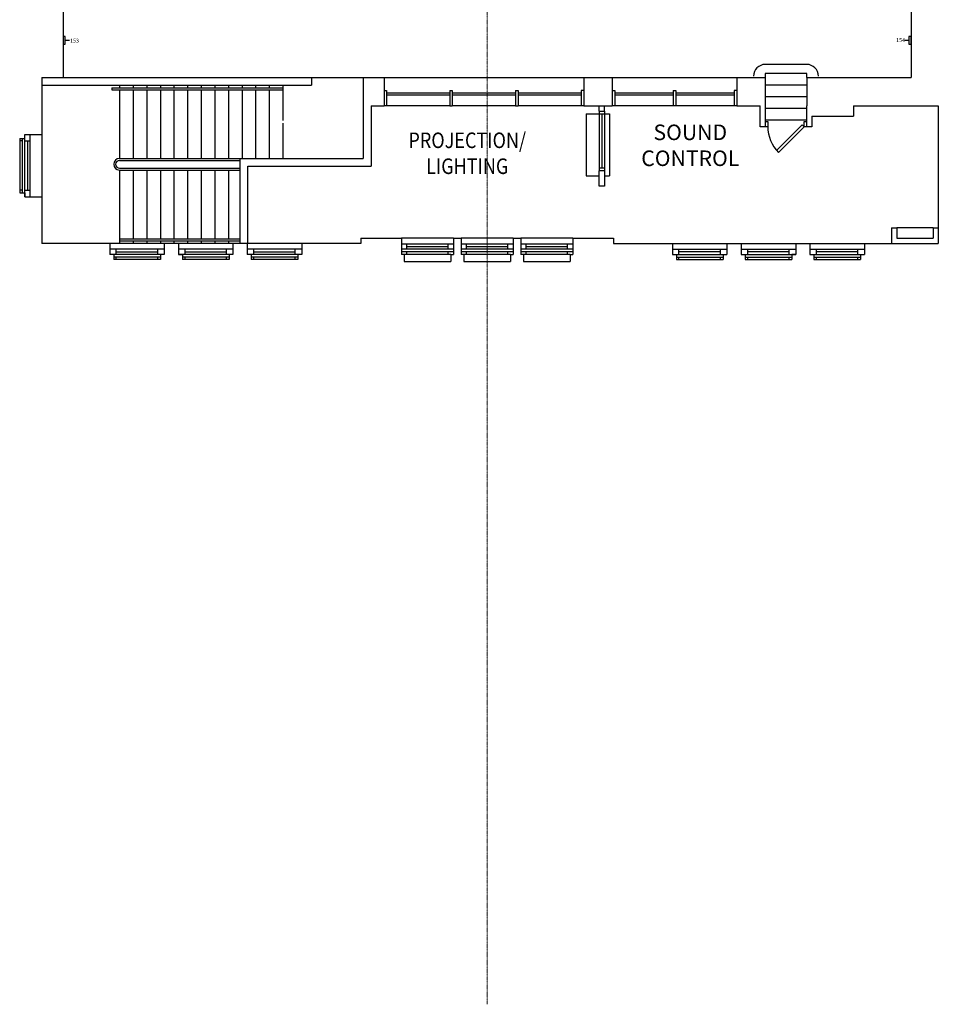
# Model space of a CAD drawing. Units: inches. Extents: x -3816 to -812, y -141 to 2819.
# Drawn here: x -3746 to -3037, y -141 to 618 of the extents above; entities that cross this region are included whole.
import ezdxf
from ezdxf.enums import TextEntityAlignment as Align

# ---------------------------------------------------------------- set-up
doc = ezdxf.new("R2010")
doc.units = ezdxf.units.IN
doc.header["$MEASUREMENT"] = 0
doc.linetypes.add('STYLE_06', pattern=[1.041641, 0.625, -0.208282, 0.069427, -0.138931])
for name, color, linetype in [('CenterLine', 7, 'Continuous'), ('Lighting Circuits', 2, 'Continuous'), ('reference objects measurements are apprx.', 141, 'Continuous'), ('Soco Wall and Floor Boxes', 2, 'Continuous'), ('Walls', 4, 'Continuous')]:
    doc.layers.add(name, color=color, linetype=linetype)
doc.styles.add('Arial', font='arial.ttf')
doc.styles.add('BOLD', font='romand.shx')

# ---------------------------------------------------------------- blocks, each defined once
blk = doc.blocks.new('DFRAME4')
blk.add_lwpolyline([(0, 2), (2, 2), (2, -2), (0, -2)])

msp = doc.modelspace()

# ---------------------------------------------------------------- linework, layer by layer
at = {"layer": 'CenterLine', "linetype": 'STYLE_06', "lineweight": 0}
msp.add_line((-3385.11, 2819.25), (-3385.11, -140.87), dxfattribs=at)
at = {"layer": 'Lighting Circuits'}
for p, q in [((-3710.43, 602.48), (-3707.3, 602.48)), ((-3062.92, 602.48), (-3059.79, 602.48))]:
    msp.add_line(p, q, dxfattribs=at)
at = {"layer": 'reference objects measurements are apprx.'}
for p, q in [((-3138.61, 583.88), (-3170.61, 583.88)), ((-3728.61, 573.88), (-3728.61, 529.88)), ((-3728.61, 573.88), (-3520.61, 573.88)), ((-3520.61, 573.88), (-3520.61, 567.88)), ((-3480.61, 573.88), (-3480.61, 511.38)), ((-3464.61, 573.88), (-3464.61, 551.88)), ((-3310.61, 573.88), (-3310.61, 551.88)), ((-3288.61, 573.88), (-3288.61, 551.88)), ((-3192.61, 573.88), (-3192.61, 551.88)), ((-3170.61, 576.88), (-3170.61, 573.88)), ((-3138.61, 576.88), (-3170.61, 576.88)), ((-3170.61, 573.88), (-3170.61, 551.88)), ((-3138.61, 573.88), (-3138.61, 576.88)), ((-3138.61, 573.88), (-3138.61, 551.88)), ((-3728.61, 567.88), (-3520.61, 567.88)), ((-3674.61, 565.88), (-3674.61, 564.38)), ((-3674.61, 565.88), (-3542.61, 565.88)), ((-3674.61, 564.38), (-3542.61, 564.38)), ((-3668.61, 567.88), (-3668.61, 565.88)), ((-3668.61, 564.38), (-3668.61, 511.38)), ((-3658.11, 567.88), (-3658.11, 565.88)), ((-3658.11, 564.38), (-3658.11, 511.38)), ((-3647.61, 567.88), (-3647.61, 565.88)), ((-3647.61, 564.38), (-3647.61, 511.38)), ((-3637.11, 567.88), (-3637.11, 565.88)), ((-3637.11, 564.38), (-3637.11, 511.38)), ((-3626.61, 567.88), (-3626.61, 565.88)), ((-3626.61, 564.38), (-3626.61, 511.38)), ((-3616.11, 567.88), (-3616.11, 565.88)), ((-3616.11, 564.38), (-3616.11, 511.38)), ((-3605.61, 567.88), (-3605.61, 565.88)), ((-3605.61, 564.38), (-3605.61, 511.38)), ((-3595.11, 567.88), (-3595.11, 565.88)), ((-3595.11, 564.38), (-3595.11, 511.38)), ((-3584.61, 567.88), (-3584.61, 565.88)), ((-3584.61, 564.38), (-3584.61, 511.38)), ((-3574.11, 567.88), (-3574.11, 565.88)), ((-3574.11, 564.38), (-3574.11, 511.38)), ((-3563.61, 567.88), (-3563.61, 565.88)), ((-3563.61, 564.38), (-3563.61, 511.38)), ((-3553.11, 567.88), (-3553.11, 565.88)), ((-3553.11, 564.38), (-3553.11, 511.38)), ((-3542.61, 567.88), (-3542.61, 540.63)), ((-3464.61, 563.88), (-3462.61, 563.88)), ((-3462.61, 563.88), (-3462.61, 551.88)), ((-3462.61, 561.88), (-3413.94, 561.88)), ((-3413.94, 563.88), (-3413.94, 551.88)), ((-3413.94, 563.88), (-3411.94, 563.88)), ((-3411.94, 563.88), (-3411.94, 551.88)), ((-3411.94, 561.88), (-3363.28, 561.88)), ((-3363.28, 563.88), (-3363.28, 551.88)), ((-3363.28, 563.88), (-3361.28, 563.88)), ((-3361.28, 563.88), (-3361.28, 551.88)), ((-3361.28, 561.88), (-3312.61, 561.88)), ((-3312.61, 563.88), (-3312.61, 551.88)), ((-3310.61, 563.88), (-3312.61, 563.88)), ((-3288.61, 563.88), (-3286.61, 563.88)), ((-3286.61, 563.88), (-3286.61, 551.88)), ((-3286.61, 561.88), (-3241.61, 561.88)), ((-3241.61, 563.88), (-3239.61, 563.88)), ((-3241.61, 563.88), (-3241.61, 551.88)), ((-3239.61, 563.88), (-3239.61, 551.88)), ((-3239.61, 561.88), (-3194.61, 561.88)), ((-3194.61, 563.88), (-3194.61, 551.88)), ((-3192.61, 563.88), (-3194.61, 563.88)), ((-3138.61, 567.88), (-3170.61, 567.88)), ((-3462.61, 560.38), (-3413.94, 560.38)), ((-3411.94, 560.38), (-3363.28, 560.38)), ((-3361.28, 560.38), (-3312.61, 560.38)), ((-3286.61, 560.38), (-3241.61, 560.38)), ((-3239.61, 560.38), (-3194.61, 560.38)), ((-3138.61, 558.88), (-3170.61, 558.88)), ((-3474.61, 551.88), (-3464.61, 551.88)), ((-3474.61, 551.88), (-3474.61, 505.38)), ((-3462.61, 551.88), (-3464.61, 551.88)), ((-3413.94, 551.88), (-3462.61, 551.88)), ((-3413.94, 551.88), (-3411.94, 551.88)), ((-3363.28, 551.88), (-3411.94, 551.88)), ((-3363.28, 551.88), (-3361.28, 551.88)), ((-3312.61, 551.88), (-3361.28, 551.88)), ((-3310.61, 551.88), (-3312.61, 551.88)), ((-3310.61, 551.88), (-3288.61, 551.88)), ((-3298.61, 547.88), (-3298.61, 551.88)), ((-3298.61, 547.88), (-3294.61, 547.88)), ((-3298.61, 547.88), (-3298.61, 501.88)), ((-3294.61, 547.88), (-3294.61, 551.88)), ((-3294.61, 547.88), (-3294.61, 501.88)), ((-3286.61, 551.88), (-3288.61, 551.88)), ((-3241.61, 551.88), (-3286.61, 551.88)), ((-3239.61, 551.88), (-3241.61, 551.88)), ((-3194.61, 551.88), (-3239.61, 551.88)), ((-3192.61, 551.88), (-3194.61, 551.88)), ((-3192.61, 551.88), (-3174.61, 551.88)), ((-3174.61, 535.88), (-3174.61, 551.88)), ((-3170.61, 551.88), (-3170.61, 535.88)), ((-3138.61, 549.88), (-3170.61, 549.88)), ((-3138.61, 535.88), (-3138.61, 551.88)), ((-3102.61, 551.88), (-3102.61, 543.88)), ((-3102.61, 551.88), (-3037.11, 551.88)), ((-3037.11, 551.88), (-3037.11, 445.88)), ((-3308.61, 545.88), (-3298.61, 545.88)), ((-3308.61, 545.88), (-3308.61, 497.88)), ((-3298.61, 545.88), (-3294.61, 545.88)), ((-3296.61, 545.88), (-3296.61, 503.88)), ((-3294.61, 545.88), (-3290.61, 545.88)), ((-3290.61, 545.88), (-3290.61, 497.88)), ((-3138.61, 540.88), (-3170.61, 540.88)), ((-3134.61, 543.88), (-3134.61, 535.88)), ((-3134.61, 543.88), (-3102.61, 543.88)), ((-3542.61, 538.63), (-3542.61, 511.38)), ((-3170.61, 535.88), (-3174.61, 535.88)), ((-3142.02, 537.3), (-3161.82, 517.5)), ((-3140.61, 535.88), (-3160.41, 516.08)), ((-3140.61, 535.88), (-3142.02, 537.3)), ((-3134.61, 535.88), (-3138.61, 535.88)), ((-3745.61, 526.88), (-3745.61, 484.88)), ((-3745.61, 526.88), (-3741.61, 526.88)), ((-3743.61, 524.88), (-3745.61, 524.88)), ((-3743.61, 526.88), (-3743.61, 484.88)), ((-3741.61, 529.88), (-3728.61, 529.88)), ((-3741.61, 526.88), (-3741.61, 529.88)), ((-3741.61, 481.88), (-3741.61, 529.88)), ((-3741.61, 524.88), (-3737.61, 524.88)), ((-3739.61, 524.88), (-3739.61, 486.88)), ((-3737.61, 481.88), (-3737.61, 529.88)), ((-3728.61, 529.88), (-3728.61, 481.88)), ((-3668.61, 511.38), (-3575.61, 511.38)), ((-3668.61, 509.88), (-3575.61, 509.88)), ((-3575.61, 511.38), (-3480.61, 511.38)), ((-3575.61, 445.88), (-3575.61, 511.38)), ((-3671.61, 506.88), (-3671.61, 506.88)), ((-3668.61, 503.88), (-3575.61, 503.88)), ((-3668.61, 502.38), (-3575.61, 502.38)), ((-3668.61, 502.38), (-3668.61, 445.88)), ((-3658.11, 502.38), (-3658.11, 449.38)), ((-3647.61, 502.38), (-3647.61, 449.38)), ((-3637.11, 502.38), (-3637.11, 449.38)), ((-3626.61, 502.38), (-3626.61, 449.38)), ((-3616.11, 502.38), (-3616.11, 449.38)), ((-3605.61, 502.38), (-3605.61, 449.38)), ((-3595.11, 502.38), (-3595.11, 449.38)), ((-3584.61, 502.38), (-3584.61, 449.38)), ((-3569.61, 505.38), (-3474.61, 505.38)), ((-3569.61, 445.88), (-3569.61, 505.38)), ((-3294.61, 503.88), (-3298.61, 503.88)), ((-3294.61, 501.88), (-3298.61, 501.88)), ((-3298.61, 489.88), (-3298.61, 501.88)), ((-3294.61, 501.88), (-3294.61, 489.88)), ((-3308.61, 497.88), (-3298.61, 497.88)), ((-3294.61, 497.88), (-3290.61, 497.88)), ((-3743.61, 486.88), (-3745.61, 486.88)), ((-3741.61, 486.88), (-3737.61, 486.88)), ((-3294.61, 489.88), (-3298.61, 489.88)), ((-3745.61, 484.88), (-3741.61, 484.88)), ((-3741.61, 484.88), (-3741.61, 481.88)), ((-3741.61, 481.88), (-3728.61, 481.88)), ((-3728.61, 481.88), (-3728.61, 445.88)), ((-3073.11, 457.88), (-3069.11, 457.88)), ((-3073.11, 457.88), (-3073.11, 445.88)), ((-3069.11, 457.88), (-3069.11, 449.88)), ((-3041.11, 457.88), (-3069.11, 457.88)), ((-3041.11, 457.88), (-3037.11, 457.88)), ((-3041.11, 457.88), (-3041.11, 449.88)), ((-3668.61, 449.38), (-3575.61, 449.38)), ((-3482.61, 449.88), (-3482.61, 445.88)), ((-3482.61, 449.88), (-3451.11, 449.88)), ((-3451.11, 449.88), (-3451.11, 437.38)), ((-3411.11, 449.88), (-3451.11, 449.88)), ((-3411.11, 449.88), (-3411.11, 437.38)), ((-3411.11, 449.88), (-3405.11, 449.88)), ((-3405.11, 449.88), (-3405.11, 437.38)), ((-3365.11, 449.88), (-3405.11, 449.88)), ((-3365.11, 449.88), (-3365.11, 437.38)), ((-3365.11, 449.88), (-3359.11, 449.88)), ((-3359.11, 449.88), (-3359.11, 437.38)), ((-3319.11, 449.88), (-3359.11, 449.88)), ((-3319.11, 449.88), (-3319.11, 437.38)), ((-3319.11, 449.88), (-3287.61, 449.88)), ((-3287.61, 449.88), (-3287.61, 445.88)), ((-3069.11, 449.88), (-3041.11, 449.88)), ((-3676.11, 445.88), (-3728.61, 445.88)), ((-3676.11, 445.88), (-3676.11, 437.38)), ((-3634.11, 445.88), (-3676.11, 445.88)), ((-3634.11, 441.38), (-3676.11, 441.38)), ((-3671.11, 437.38), (-3671.11, 441.38)), ((-3668.61, 447.88), (-3575.61, 447.88)), ((-3658.11, 447.88), (-3658.11, 445.88)), ((-3647.61, 447.88), (-3647.61, 445.88)), ((-3639.11, 437.38), (-3639.11, 441.38)), ((-3637.11, 447.88), (-3637.11, 445.88)), ((-3634.11, 445.88), (-3634.11, 437.38)), ((-3623.11, 445.88), (-3634.11, 445.88)), ((-3626.61, 447.88), (-3626.61, 445.88)), ((-3623.11, 445.88), (-3623.11, 437.38)), ((-3581.11, 445.88), (-3623.11, 445.88)), ((-3581.11, 441.38), (-3623.11, 441.38)), ((-3618.11, 437.38), (-3618.11, 441.38)), ((-3616.11, 447.88), (-3616.11, 445.88)), ((-3605.61, 447.88), (-3605.61, 445.88)), ((-3595.11, 447.88), (-3595.11, 445.88)), ((-3586.11, 437.38), (-3586.11, 441.38)), ((-3584.61, 447.88), (-3584.61, 445.88)), ((-3570.11, 445.88), (-3581.11, 445.88)), ((-3581.11, 445.88), (-3581.11, 437.38)), ((-3570.11, 445.88), (-3570.11, 437.38)), ((-3528.11, 445.88), (-3570.11, 445.88)), ((-3528.11, 441.38), (-3570.11, 441.38)), ((-3565.11, 437.38), (-3565.11, 441.38)), ((-3533.11, 437.38), (-3533.11, 441.38)), ((-3528.11, 445.88), (-3528.11, 437.38)), ((-3482.61, 445.88), (-3528.11, 445.88)), ((-3411.11, 445.38), (-3451.11, 445.38)), ((-3411.11, 441.38), (-3451.11, 441.38)), ((-3447.11, 441.38), (-3447.11, 445.38)), ((-3447.11, 443.38), (-3415.11, 443.38)), ((-3415.11, 441.38), (-3415.11, 445.38)), ((-3365.11, 445.38), (-3405.11, 445.38)), ((-3365.11, 441.38), (-3405.11, 441.38)), ((-3401.11, 441.38), (-3401.11, 445.38)), ((-3401.11, 443.38), (-3369.11, 443.38)), ((-3369.11, 441.38), (-3369.11, 445.38)), ((-3319.11, 445.38), (-3359.11, 445.38)), ((-3319.11, 441.38), (-3359.11, 441.38)), ((-3355.11, 441.38), (-3355.11, 445.38)), ((-3355.11, 443.38), (-3323.11, 443.38)), ((-3323.11, 441.38), (-3323.11, 445.38)), ((-3287.61, 445.88), (-3242.11, 445.88)), ((-3242.11, 445.88), (-3242.11, 437.38)), ((-3242.11, 445.88), (-3200.11, 445.88)), ((-3242.11, 441.38), (-3200.11, 441.38)), ((-3237.11, 437.38), (-3237.11, 441.38)), ((-3205.11, 437.38), (-3205.11, 441.38)), ((-3200.11, 445.88), (-3200.11, 437.38)), ((-3200.11, 445.88), (-3189.11, 445.88)), ((-3189.11, 445.88), (-3189.11, 437.38)), ((-3189.11, 445.88), (-3147.11, 445.88)), ((-3189.11, 441.38), (-3147.11, 441.38)), ((-3184.11, 437.38), (-3184.11, 441.38)), ((-3152.11, 437.38), (-3152.11, 441.38)), ((-3147.11, 445.88), (-3147.11, 437.38)), ((-3147.11, 445.88), (-3136.11, 445.88)), ((-3136.11, 445.88), (-3136.11, 437.38)), ((-3136.11, 445.88), (-3094.11, 445.88)), ((-3136.11, 441.38), (-3094.11, 441.38)), ((-3131.11, 437.38), (-3131.11, 441.38)), ((-3099.11, 437.38), (-3099.11, 441.38)), ((-3094.11, 445.88), (-3094.11, 437.38)), ((-3094.11, 445.88), (-3037.11, 445.88)), ((-3673.11, 437.38), (-3676.11, 437.38)), ((-3634.11, 437.38), (-3676.11, 437.38)), ((-3673.11, 437.38), (-3673.11, 433.38)), ((-3637.11, 435.38), (-3673.11, 435.38)), ((-3637.11, 433.38), (-3673.11, 433.38)), ((-3671.11, 439.38), (-3639.11, 439.38)), ((-3671.11, 433.38), (-3671.11, 435.38)), ((-3639.11, 433.38), (-3639.11, 435.38)), ((-3634.11, 437.38), (-3637.11, 437.38)), ((-3637.11, 437.38), (-3637.11, 433.38)), ((-3623.11, 437.38), (-3620.11, 437.38)), ((-3581.11, 437.38), (-3623.11, 437.38)), ((-3620.11, 437.38), (-3620.11, 433.38)), ((-3584.11, 435.38), (-3620.11, 435.38)), ((-3584.11, 433.38), (-3620.11, 433.38)), ((-3618.11, 439.38), (-3586.11, 439.38)), ((-3618.11, 433.38), (-3618.11, 435.38)), ((-3586.11, 433.38), (-3586.11, 435.38)), ((-3581.11, 437.38), (-3584.11, 437.38)), ((-3584.11, 437.38), (-3584.11, 433.38)), ((-3567.11, 437.38), (-3570.11, 437.38)), ((-3528.11, 437.38), (-3570.11, 437.38)), ((-3567.11, 437.38), (-3567.11, 433.38)), ((-3531.11, 435.38), (-3567.11, 435.38)), ((-3531.11, 433.38), (-3567.11, 433.38)), ((-3565.11, 439.38), (-3533.11, 439.38)), ((-3565.11, 433.38), (-3565.11, 435.38)), ((-3533.11, 433.38), (-3533.11, 435.38)), ((-3528.11, 437.38), (-3531.11, 437.38)), ((-3531.11, 437.38), (-3531.11, 433.38)), ((-3411.11, 439.38), (-3451.11, 439.38)), ((-3449.11, 437.38), (-3451.11, 437.38)), ((-3449.11, 437.38), (-3449.11, 433.38)), ((-3413.11, 437.38), (-3449.11, 437.38)), ((-3449.11, 433.38), (-3449.11, 431.88)), ((-3447.11, 437.38), (-3447.11, 439.38)), ((-3415.11, 437.38), (-3415.11, 439.38)), ((-3413.11, 437.38), (-3411.11, 437.38)), ((-3413.11, 437.38), (-3413.11, 433.38)), ((-3413.11, 433.38), (-3413.11, 431.88)), ((-3365.11, 439.38), (-3405.11, 439.38)), ((-3403.11, 437.38), (-3405.11, 437.38)), ((-3403.11, 437.38), (-3403.11, 433.38)), ((-3367.11, 437.38), (-3403.11, 437.38)), ((-3403.11, 433.38), (-3403.11, 431.88)), ((-3401.11, 437.38), (-3401.11, 439.38)), ((-3369.11, 437.38), (-3369.11, 439.38)), ((-3367.11, 437.38), (-3365.11, 437.38)), ((-3367.11, 437.38), (-3367.11, 433.38)), ((-3367.11, 433.38), (-3367.11, 431.88)), ((-3319.11, 439.38), (-3359.11, 439.38)), ((-3357.11, 437.38), (-3359.11, 437.38)), ((-3321.11, 437.38), (-3357.11, 437.38)), ((-3357.11, 437.38), (-3357.11, 433.38)), ((-3357.11, 433.38), (-3357.11, 431.88)), ((-3355.11, 437.38), (-3355.11, 439.38)), ((-3323.11, 437.38), (-3323.11, 439.38)), ((-3321.11, 437.38), (-3319.11, 437.38)), ((-3321.11, 437.38), (-3321.11, 433.38)), ((-3321.11, 433.38), (-3321.11, 431.88)), ((-3242.11, 437.38), (-3239.11, 437.38)), ((-3242.11, 437.38), (-3200.11, 437.38)), ((-3239.11, 437.38), (-3239.11, 433.38)), ((-3239.11, 435.38), (-3203.11, 435.38)), ((-3239.11, 433.38), (-3203.11, 433.38)), ((-3205.11, 439.38), (-3237.11, 439.38)), ((-3237.11, 433.38), (-3237.11, 435.38)), ((-3205.11, 433.38), (-3205.11, 435.38)), ((-3203.11, 437.38), (-3200.11, 437.38)), ((-3203.11, 437.38), (-3203.11, 433.38)), ((-3189.11, 437.38), (-3186.11, 437.38)), ((-3189.11, 437.38), (-3147.11, 437.38)), ((-3186.11, 437.38), (-3186.11, 433.38)), ((-3186.11, 435.38), (-3150.11, 435.38)), ((-3186.11, 433.38), (-3150.11, 433.38)), ((-3152.11, 439.38), (-3184.11, 439.38)), ((-3184.11, 433.38), (-3184.11, 435.38)), ((-3152.11, 433.38), (-3152.11, 435.38)), ((-3147.11, 437.38), (-3150.11, 437.38)), ((-3150.11, 437.38), (-3150.11, 433.38)), ((-3136.11, 437.38), (-3133.11, 437.38)), ((-3136.11, 437.38), (-3094.11, 437.38)), ((-3133.11, 437.38), (-3133.11, 433.38)), ((-3133.11, 435.38), (-3097.11, 435.38)), ((-3133.11, 433.38), (-3097.11, 433.38)), ((-3099.11, 439.38), (-3131.11, 439.38)), ((-3131.11, 433.38), (-3131.11, 435.38)), ((-3099.11, 433.38), (-3099.11, 435.38)), ((-3097.11, 437.38), (-3094.11, 437.38)), ((-3097.11, 437.38), (-3097.11, 433.38)), ((-3449.11, 431.88), (-3413.11, 431.88)), ((-3403.11, 431.88), (-3367.11, 431.88)), ((-3357.11, 431.88), (-3321.11, 431.88))]:
    msp.add_line(p, q, dxfattribs=at)
for centre, radius, start, end in [((-3170.61, 574.88), 9, 90, 180), ((-3138.61, 574.88), 9, 0, 90), ((-3140.61, 535.88), 28, 180, 225), ((-3668.61, 506.88), 4.5, 90, 180), ((-3668.61, 506.88), 3, 90, 180), ((-3668.61, 506.88), 4.5, 180, 270), ((-3668.61, 506.88), 3, 180, 270)]:
    msp.add_arc(centre, radius, start, end, dxfattribs=at)
at = {"layer": 'Soco Wall and Floor Boxes'}
for points in [[(-3712.11, 605.48), (-3712.11, 599.48), (-3710.43, 599.48), (-3710.43, 605.48)], [(-3059.79, 605.48), (-3059.79, 599.48), (-3058.11, 599.48), (-3058.11, 605.48)]]:
    msp.add_lwpolyline(points, close=True, dxfattribs=at)
at = {"layer": 'Walls'}
for p, q in [((-3712.11, 1095.08), (-3712.11, 573.88)), ((-3058.11, 1095.08), (-3058.11, 573.88)), ((-3712.11, 573.88), (-3170.61, 573.88)), ((-3138.61, 573.88), (-3058.11, 573.88))]:
    msp.add_line(p, q, dxfattribs=at)

# ---------------------------------------------------------------- block references
at = {"layer": 'reference objects measurements are apprx.'}
msp.add_blockref('DFRAME4', (-3170.61, 537.88), dxfattribs=at)
at = {"layer": 'reference objects measurements are apprx.', "rotation": 180}
msp.add_blockref('DFRAME4', (-3138.61, 537.88), dxfattribs=at)

# ---------------------------------------------------------------- texts
at = {"layer": 'Lighting Circuits', "char_height": 3, "attachment_point": 1, "style": 'Arial'}
for s, insert in [('153', (-3706.71, 603.71)), ('154', (-3069.64, 604.16))]:
    msp.add_mtext_dynamic_manual_height_columns(s, width=25.6965, gutter_width=2.5, heights=[0], dxfattribs=dict(at, insert=insert))
at = {"layer": 'reference objects measurements are apprx.', "style": 'BOLD', "width": 0.85}
for s, p in [('PROJECTION/', (-3400.42, 519.38)), ('LIGHTING', (-3400.42, 499.38))]:
    msp.add_text(s, height=12, dxfattribs=at).set_placement(p, align=Align.CENTER)
at = {"layer": 'reference objects measurements are apprx.', "style": 'BOLD'}
for s, p in [('SOUND', (-3228.4, 525.52)), ('CONTROL', (-3228.4, 505.52))]:
    msp.add_text(s, height=12, dxfattribs=at).set_placement(p, align=Align.CENTER)

doc.saveas('drawing.dxf')
